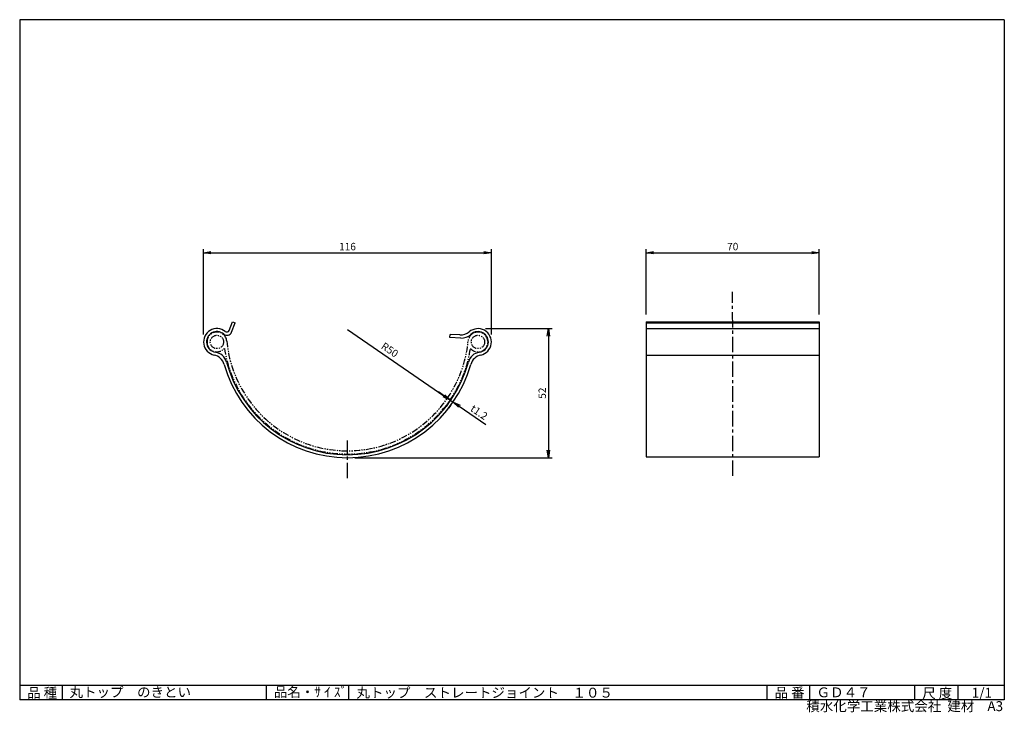
# Model space of a CAD drawing. Extents: x 5 to 403, y 2 to 282.
import ezdxf

# ---------------------------------------------------------------- set-up
doc = ezdxf.new("R2010")
doc.units = 0
doc.header["$PDMODE"] = 1
doc.linetypes.add('CENTER', pattern=[2, 1.25, -0.25, 0.25, -0.25])
doc.linetypes.add('PHANTOM', pattern=[2.5, 1.25, -0.25, 0.25, -0.25, 0.25, -0.25])
doc.layers.get('0').update_dxf_attribs({"linetype": 'CONTINUOUS'})
doc.layers.get('DEFPOINTS').update_dxf_attribs({"linetype": 'CONTINUOUS'})
for name, color, linetype in [('CENTER_L', 1, 'CENTER'), ('NOKITOI', 8, 'PHANTOM'), ('SEIHIN', 3, 'CONTINUOUS'), ('SUNPOU', 4, 'CONTINUOUS'), ('ZUWAKU', 7, 'CONTINUOUS')]:
    doc.layers.add(name, color=color, linetype=linetype)
doc.styles.get("Standard").update_dxf_attribs({"font": 'TXT', "bigfont": 'bigfont.shx'})
doc.dimstyles.get("Standard").update_dxf_attribs({"dimtxt": 0.18, "dimasz": 0.18, "dimexe": 0.18, "dimexo": 0.0625, "dimgap": 0.09, "dimtad": 0, "dimtih": 1, "dimtoh": 1, "dimdec": 4, "dimzin": 0, "dimtxsty": 'STANDARD', "dimcen": 0.09, "dimazin": 3, "dimtfac": 1, "dimtdec": 4, "dimtofl": 0, "dimtmove": 0, "dimatfit": 3, "dimtolj": 1, "dimtzin": 0})

# ---------------------------------------------------------------- blocks, each defined once
blk = doc.blocks.new('_OPEN')
at = {"color": 0, "linetype": 'BYBLOCK'}
for p, q in [((-1, 0.166667), (0, 0)), ((0, 0), (-1, -0.166667)), ((0, 0), (-1, 0))]:
    blk.add_line(p, q, dxfattribs=at)
blk = doc.blocks.new('*D1')
at = {"layer": 'DEFPOINTS', "color": 0}
for p in [(195.65, 187.78), (79.33, 151.71), (195.65, 151.71)]:
    blk.add_point(p, dxfattribs=at)
at = {"layer": 'SUNPOU'}
for p, q in [((79.33, 154.71), (79.33, 189.28)), ((82.33, 187.78), (192.65, 187.78)), ((195.65, 154.71), (195.65, 189.28))]:
    blk.add_line(p, q, dxfattribs=at)
at = {"layer": 'SUNPOU', "xscale": 3, "yscale": 3, "zscale": 3, "rotation": 180}
blk.add_blockref('_OPEN', (79.33, 187.78), dxfattribs=at)
at = {"layer": 'SUNPOU', "xscale": 3, "yscale": 3, "zscale": 3}
blk.add_blockref('_OPEN', (195.65, 187.78), dxfattribs=at)
at = {"layer": 'SUNPOU', "insert": (137.49, 190.28), "char_height": 3, "attachment_point": 5}
blk.add_mtext('\\A1;116', dxfattribs=at)
blk = doc.blocks.new('*D2')
at = {"layer": 'DEFPOINTS', "color": 0}
for p in [(190.25, 157.11), (137.5, 104.91), (218.72, 104.91)]:
    blk.add_point(p, dxfattribs=at)
at = {"layer": 'SUNPOU'}
for p, q in [((193.25, 157.11), (220.22, 157.11)), ((218.72, 154.11), (218.72, 107.91)), ((140.5, 104.91), (220.22, 104.91))]:
    blk.add_line(p, q, dxfattribs=at)
at = {"layer": 'SUNPOU', "xscale": 3, "yscale": 3, "zscale": 3}
for p, rotation in [((218.72, 157.11), 90), ((218.72, 104.91), 270)]:
    blk.add_blockref('_OPEN', p, dxfattribs=dict(at, rotation=rotation))
at = {"layer": 'SUNPOU', "insert": (216.22, 131.01), "char_height": 3, "attachment_point": 5, "rotation": 90}
blk.add_mtext('\\A1;52', dxfattribs=at)
blk = doc.blocks.new('*D3')
at = {"layer": 'DEFPOINTS', "color": 0}
for p in [(137.49, 156.71), (178.99, 128.28)]:
    blk.add_point(p, dxfattribs=at)
at = {"layer": 'SUNPOU'}
blk.add_line((137.49, 156.71), (176.51, 129.97), dxfattribs=at)
at = {"layer": 'SUNPOU', "xscale": 3, "yscale": 3, "zscale": 3, "rotation": 325.5859254721499}
blk.add_blockref('_OPEN', (178.99, 128.28), dxfattribs=at)
at = {"layer": 'SUNPOU', "insert": (154.61, 148.53), "char_height": 3, "attachment_point": 5, "rotation": 325.5859}
blk.add_mtext('\\A1;R50', dxfattribs=at)
blk = doc.blocks.new('*D4')
at = {"layer": 'DEFPOINTS', "color": 0}
for p in [(179.24, 128.11), (180.23, 127.43), (180.23, 127.43)]:
    blk.add_point(p, dxfattribs=at)
at = {"layer": 'SUNPOU'}
for p, q in [((176.76, 129.81), (174.29, 131.5)), ((179.24, 128.11), (180.23, 127.43)), ((177.54, 125.63), (178.39, 126.87)), ((178.53, 124.96), (179.38, 126.19)), ((182.7, 125.74), (193.43, 118.39))]:
    blk.add_line(p, q, dxfattribs=at)
at = {"layer": 'SUNPOU', "xscale": 3, "yscale": 3, "zscale": 3}
for p, rotation in [((179.24, 128.11), 325.5859254721509), ((180.23, 127.43), 145.5859254721509)]:
    blk.add_blockref('_OPEN', p, dxfattribs=dict(at, rotation=rotation))
at = {"layer": 'SUNPOU', "insert": (190.71, 123.28), "char_height": 3, "attachment_point": 5, "rotation": 325.5859}
blk.add_mtext('\\A1;t1.2', dxfattribs=at)
blk = doc.blocks.new('*D5')
at = {"layer": 'DEFPOINTS', "color": 0}
for p in [(328.22, 187.78), (258.22, 159.87), (328.22, 159.87)]:
    blk.add_point(p, dxfattribs=at)
at = {"layer": 'SUNPOU'}
for p, q in [((258.22, 162.87), (258.22, 189.28)), ((261.22, 187.78), (325.22, 187.78)), ((328.22, 162.87), (328.22, 189.28))]:
    blk.add_line(p, q, dxfattribs=at)
at = {"layer": 'SUNPOU', "xscale": 3, "yscale": 3, "zscale": 3, "rotation": 180}
blk.add_blockref('_OPEN', (258.22, 187.78), dxfattribs=at)
at = {"layer": 'SUNPOU', "xscale": 3, "yscale": 3, "zscale": 3}
blk.add_blockref('_OPEN', (328.22, 187.78), dxfattribs=at)
at = {"layer": 'SUNPOU', "insert": (293.22, 190.28), "char_height": 3, "attachment_point": 5}
blk.add_mtext('\\A1;70', dxfattribs=at)

msp = doc.modelspace()

# ---------------------------------------------------------------- linework, layer by layer
at = {"layer": 'CENTER_L', "linetype": 'CENTER', "ltscale": 5}
for p, q in [((293.25, 97.56), (293.19, 171.92)), ((137.53, 96.61), (137.47, 111.91))]:
    msp.add_line(p, q, dxfattribs=at)
at = {"layer": 'NOKITOI', "color": 8, "linetype": 'PHANTOM', "ltscale": 2}
for centre in [(84.73, 151.71), (190.25, 151.71)]:
    msp.add_circle(centre, 2.7, dxfattribs=at)
for centre, radius, start, end in [((84.73, 151.71), 4, 5.414, 185.4139), ((190.25, 151.71), 4, 220.2696, 121.784), ((84.73, 151.71), 4, 185.4139, 319.2528), ((137.49, 156.71), 49, 185.4134, 354.5864), ((190.25, 151.71), 4, 121.7848, 174.5846), ((137.49, 156.71), 50.3, 188.6765, 351.2915)]:
    msp.add_arc(centre, radius, start, end, dxfattribs=at)
at = {"layer": 'SEIHIN', "color": 3, "linetype": 'CONTINUOUS'}
for p, q in [((89.62, 156.38), (90.96, 159.87)), ((90.64, 155.69), (92.08, 159.44)), ((90.96, 159.87), (92.08, 159.44)), ((178.9, 153.57), (178.98, 154.77)), ((183.34, 153.3), (178.9, 153.57)), ((182.91, 154.53), (178.98, 154.77))]:
    msp.add_line(p, q, dxfattribs=at)
at = {"layer": 'SEIHIN', "linetype": 'CONTINUOUS'}
for p, q in [((258.22, 159.87), (258.22, 105.21)), ((328.22, 159.87), (328.22, 105.21)), ((258.22, 157.11), (328.22, 157.11)), ((258.22, 146.43), (328.22, 146.43)), ((258.22, 105.21), (328.22, 105.21))]:
    msp.add_line(p, q, dxfattribs=at)
at = {"layer": 'SEIHIN'}
for p, q in [((258.22, 159.87), (328.22, 159.87)), ((258.22, 159.44), (328.22, 159.44))]:
    msp.add_line(p, q, dxfattribs=at)
at = {"layer": 'SEIHIN', "color": 3, "linetype": 'CONTINUOUS'}
for centre, radius, start, end in [((84.73, 151.71), 5.4, 51.7793, 257.7989), ((84.73, 151.71), 4.2, 49.2533, 262.0575), ((88.78, 156.4), 2, 229.2533, 339), ((88.69, 156.74), 1, 231.7793, 339), ((183.24, 159.92), 5.4, 266.5, 310.5152), ((190.25, 151.71), 5.4, 282.2008, 130.5152), ((190.25, 151.71), 4.2, 277.9422, 133.3391), ((183.66, 158.69), 5.4, 266.5, 313.3391)]:
    msp.add_arc(centre, radius, start, end, dxfattribs=at)
at = {"layer": 'SEIHIN', "ltscale": 2}
for centre, radius, start, end in [((83.4, 142.2), 5.4, 15.0148, 82.0575), ((82.45, 141.15), 5.4, 15.7808, 77.7989), ((137.49, 156.71), 50.6, 195.0148, 344.985), ((137.49, 156.71), 51.8, 195.7808, 344.219)]:
    msp.add_arc(centre, radius, start, end, dxfattribs=at)
at = {"layer": 'SEIHIN'}
for centre, start, end in [((191.58, 142.2), 97.9422, 164.985), ((192.54, 141.15), 102.2008, 164.219)]:
    msp.add_arc(centre, 5.4, start, end, dxfattribs=at)
at = {"layer": 'ZUWAKU', "color": 7, "linetype": 'CONTINUOUS'}
for p, q in [((5, 282), (5, 7)), ((403, 282), (5, 282)), ((403, 282), (403, 7)), ((403, 7), (5, 7))]:
    msp.add_line(p, q, dxfattribs=at)
at = {"layer": 'ZUWAKU', "color": 7, "ltscale": 10}
for p, q in [((5, 13), (403, 13)), ((22.25, 7), (22.25, 13)), ((104.73, 7), (104.73, 13)), ((138.03, 7), (138.03, 13)), ((307.14, 7), (307.14, 13)), ((324.36, 7), (324.36, 13)), ((366.88, 7), (366.88, 13)), ((384.34, 7), (384.34, 13))]:
    msp.add_line(p, q, dxfattribs=at)

# ---------------------------------------------------------------- texts
at = {"layer": 'ZUWAKU', "color": 7}
for s, p in [('品 種', (8, 7.87)), ('丸トップ\u3000のきとい', (25.15, 8.16)), ('品名・ｻ ｲ ｽﾞ', (107.7, 8.2)), ('丸トップ\u3000ストレートジョイント\u3000１０５', (141.13, 7.93)), ('品 番', (310.14, 7.93)), ('ＧＤ４７', (327.1, 8.06)), ('尺 度', (369.82, 7.73)), ('1/1', (389.84, 7.89))]:
    msp.add_text(s, height=4, dxfattribs=at).set_placement(p)
at = {"layer": 'ZUWAKU', "color": 7, "ltscale": 10}
for s, p in [('積水化学工業株式会社  建材', (322.95, 2.45)), ('A3', (396.16, 2.48))]:
    msp.add_text(s, height=4, dxfattribs=at).set_placement(p)

# ---------------------------------------------------------------- dimensions: what is measured, and where the dimension line sits
at = {"layer": 'SUNPOU'}
for base, p1, p2, picture, middle in [((195.65, 187.78), (79.33, 151.71), (195.65, 151.71), '*D1', (137.49, 190.28)), ((328.22, 187.78), (258.22, 159.87), (328.22, 159.87), '*D5', (293.22, 190.28))]:
    dim = msp.add_linear_dim(base=base, p1=p1, p2=p2, dimstyle='STANDARD', override={"dimtxt": 3, "dimasz": 3, "dimexe": 1.5, "dimexo": 3, "dimgap": 1, "dimtad": 3, "dimtih": 0, "dimtoh": 0, "dimdec": 0, "dimblk1": 'OPEN', "dimblk2": 'OPEN', "dimsah": 1, "dimcen": 150, "dimclrd": 256, "dimclre": 256, "dimclrt": 256, "dimtdec": 0, "dimtofl": 1, "dimldrblk": 'OPEN', "dimlwd": 65535, "dimlwe": 65535}, dxfattribs=at)
    dim.commit()
    dim.dimension.update_dxf_attribs({"geometry": picture, "text_midpoint": middle})
dim = msp.add_radius_dim(center=(137.49, 156.71), mpoint=(178.99, 128.28), dimstyle='STANDARD', override={"dimtxt": 3, "dimasz": 3, "dimexe": 1.5, "dimexo": 3, "dimgap": 1, "dimtad": 3, "dimtih": 0, "dimtoh": 0, "dimdec": 0, "dimblk1": 'OPEN', "dimblk2": 'OPEN', "dimsah": 1, "dimcen": 150, "dimclrd": 256, "dimclre": 256, "dimclrt": 256, "dimtdec": 0, "dimtofl": 1, "dimtmove": 2, "dimldrblk": 'OPEN', "dimlwd": 65535, "dimlwe": 65535}, dxfattribs=at)
dim.commit()
dim.dimension.update_dxf_attribs({"geometry": '*D3', "text_midpoint": (154.61, 148.53), "dimtype": 164})
dim = msp.add_linear_dim(base=(218.72, 104.91), p1=(190.25, 157.11), p2=(137.5, 104.91), angle=90, dimstyle='STANDARD', override={"dimtxt": 3, "dimasz": 3, "dimexe": 1.5, "dimexo": 3, "dimgap": 1, "dimtad": 3, "dimtih": 0, "dimtoh": 0, "dimdec": 0, "dimblk1": 'OPEN', "dimblk2": 'OPEN', "dimsah": 1, "dimcen": 150, "dimclrd": 256, "dimclre": 256, "dimclrt": 256, "dimtdec": 0, "dimtofl": 1, "dimldrblk": 'OPEN', "dimlwd": 65535, "dimlwe": 65535}, dxfattribs=at)
dim.commit()
dim.dimension.update_dxf_attribs({"geometry": '*D2', "text_midpoint": (216.22, 131.01)})
dim = msp.add_aligned_dim(p1=(179.24, 128.11), p2=(180.23, 127.43), distance=0, text='t<>', dimstyle='STANDARD', override={"dimtxt": 3, "dimasz": 3, "dimexe": 1.5, "dimexo": 3, "dimgap": 1, "dimtad": 3, "dimtih": 0, "dimtoh": 0, "dimdec": 1, "dimblk1": 'OPEN', "dimblk2": 'OPEN', "dimsah": 1, "dimcen": 150, "dimclrd": 256, "dimclre": 256, "dimclrt": 256, "dimtdec": 0, "dimtofl": 1, "dimldrblk": 'OPEN', "dimlwd": 65535, "dimlwe": 65535}, dxfattribs=at)
dim.commit()
dim.dimension.update_dxf_attribs({"geometry": '*D4', "text_midpoint": (190.71, 123.28)})

doc.saveas('drawing.dxf')
